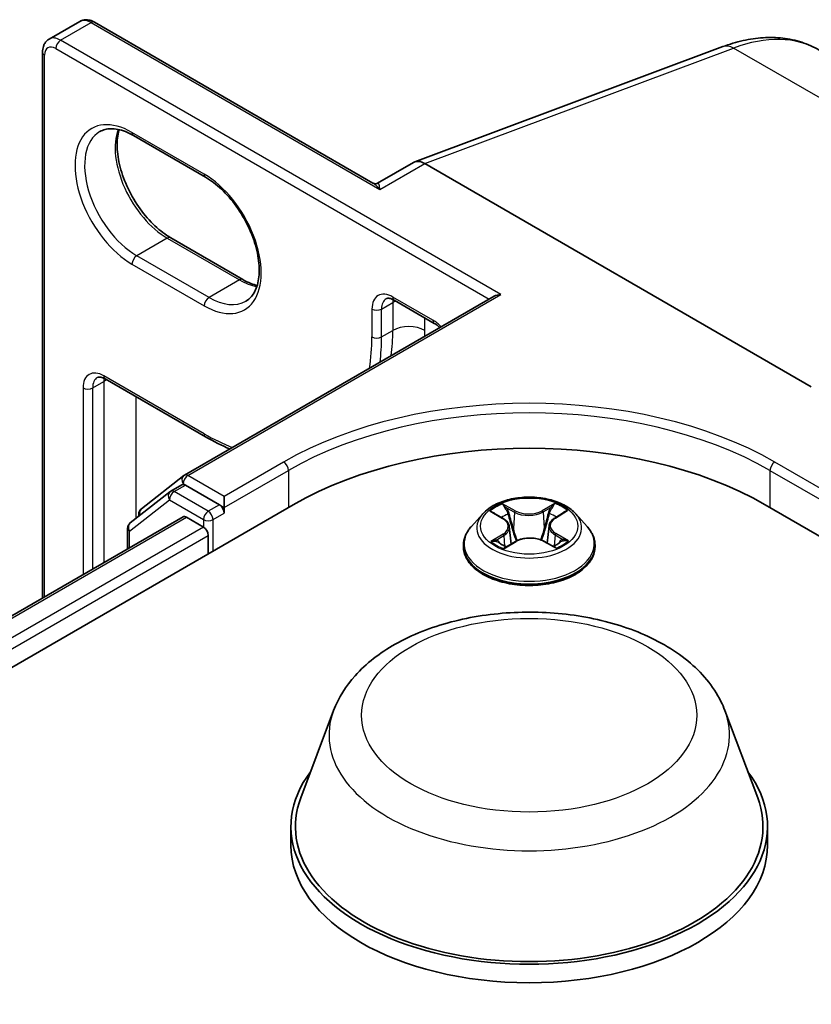
# Model space of a CAD drawing. Units: millimetres. Extents: x 7 to 9256, y 2 to 1830.
# Drawn here: x 84 to 87, y 139 to 142 of the extents above; entities that cross this region are included whole.
import ezdxf

# ---------------------------------------------------------------- set-up
doc = ezdxf.new("R2010")
doc.units = ezdxf.units.MM
doc.header["$LTSCALE"] = 0.5
doc.layers.add('Visible (ISO)', color=7, linetype='Continuous', lineweight=35)
doc.layers.add('Visible Narrow (ISO)', color=7, linetype='Continuous', lineweight=25)

msp = doc.modelspace()

# ---------------------------------------------------------------- linework, layer by layer
at = {"layer": 'Visible (ISO)'}
for p, q in [((84.49906, 141.944), (84.59503, 141.9994)), ((85.51781, 141.49097), (84.64146, 141.99693)), ((84.47799, 140.18625), (84.47799, 141.90255)), ((85.64948, 141.55777), (86.61911, 141.92016)), ((84.76398, 141.6405), (84.99126, 141.50928)), ((85.64586, 141.55606), (85.53263, 141.49068)), ((86.8974, 140.85051), (85.6813, 141.55262)), ((85.10865, 141.18772), (84.88137, 141.31894)), ((84.92504, 140.57276), (85.89922, 141.1352)), ((85.58472, 141.1229), (85.71099, 141.05)), ((84.67559, 140.87504), (84.99126, 140.69278)), ((84.78925, 140.46663), (84.92254, 140.57106)), ((84.88155, 140.52205), (84.9169, 140.54246)), ((85.0348, 140.47951), (84.92762, 140.5414)), ((84.87904, 140.52036), (84.7539, 140.4223)), ((62.03363, 127.06564), (85.26714, 140.47951)), ((85.04996, 140.47077), (85.04996, 140.50576)), ((86.75206, 140.47951), (106.45004, 129.10688)), ((84.78104, 140.44357), (84.78104, 140.44976)), ((85.04996, 140.47077), (85.04996, 140.45327)), ((85.86312, 140.45091), (85.82768, 140.41138)), ((85.89652, 140.45416), (85.92748, 140.43627)), ((86.09019, 140.43785), (86.11991, 140.45623)), ((86.15609, 140.45091), (86.19152, 140.41138)), ((62.22255, 127.33707), (84.92007, 140.44149)), ((84.93078, 140.44042), (84.9843, 140.40953)), ((84.74568, 140.40543), (84.74568, 140.3408)), ((85.94698, 140.41084), (85.95286, 140.3561)), ((86.07222, 140.41334), (86.06639, 140.35897)), ((84.99945, 140.38328), (84.99945, 140.32496)), ((85.93586, 140.3463), (85.96685, 140.36418)), ((86.05509, 140.36506), (86.08728, 140.34771)), ((85.80246, 140.34829), (85.80246, 140.35067)), ((86.21674, 140.34829), (86.21674, 140.35067)), ((85.39389, 139.83239), (85.29063, 139.55775)), ((86.62531, 139.83239), (86.72857, 139.55775)), ((85.2596, 139.46764), (85.2596, 139.40932)), ((86.7596, 139.46764), (86.7596, 139.40932))]:
    msp.add_line(p, q, dxfattribs=at)
for centre, start, end in [((84.93575, 140.5542), 120, 128.08036), ((84.89226, 140.50349), 120, 128.08036), ((84.80247, 140.44976), 128.08036, 180), ((84.76711, 140.40543), 128.08036, 180)]:
    msp.add_arc(centre, 0.02143, start, end, dxfattribs=at)
for centre, major_axis, ratio, start_param, end_param in [((85.6813, 141.4934), (-0.03516, 0.06281), 0.577215, 5.5130918, 6.2908358), ((85.92065, 141.12283), (-0.0303, 0), 0.5773503, 4.712389, 5.4977871), ((86.0096, 140.05085), (1.05, 0), 0.5773503, 0.7853982, 2.3561945), ((84.92762, 140.5239), (-0.01071, 0.01856), 0.5773503, 5.4977871, 6.2831853), ((85.0348, 140.46202), (0.01071, -0.01856), 0.5773503, 0.7853982, 2.3561945), ((84.93078, 140.42293), (-0.01071, 0.01856), 0.5773503, 5.4977871, 6.2831853), ((84.9843, 140.39203), (-0.01071, 0.01856), 0.5773503, 3.9269908, 5.4977871), ((86.0096, 139.46764), (0.75, 0), 0.5773503, 2.7323454, 6.6924326), ((86.0096, 139.46764), (0.73571, 0), 0.5773503, 2.9278365, 6.4969414), ((86.0096, 139.40932), (0.75, 0), 0.5773503, 3.1415927, 6.2831853)]:
    msp.add_ellipse(centre, major_axis=major_axis, ratio=ratio, start_param=start_param, end_param=end_param, dxfattribs=at)
for points, knots in [([(84.64146, 141.99693), (84.63876, 141.99848), (84.63597, 141.99985), (84.63018, 142.00214), (84.62717, 142.00305), (84.62095, 142.00431), (84.61774, 142.00465), (84.61117, 142.00458), (84.60783, 142.00416), (84.60125, 142.00244), (84.59802, 142.00113), (84.59503, 141.9994)], [4.71238898, 4.71238898, 4.71238898, 4.71238898, 4.86946861, 4.86946861, 5.02654825, 5.02654825, 5.18362788, 5.18362788, 5.34070751, 5.34070751, 5.49778714, 5.49778714, 5.49778714, 5.49778714]), ([(84.47799, 141.90255), (84.47799, 141.90566), (84.4782, 141.90876), (84.47912, 141.91492), (84.47983, 141.91798), (84.48185, 141.924), (84.48317, 141.92695), (84.48651, 141.9326), (84.48854, 141.93529), (84.49332, 141.94013), (84.49607, 141.94227), (84.49906, 141.944)], [0, 0, 0, 0, 0.15707963, 0.15707963, 0.31415927, 0.31415927, 0.4712389, 0.4712389, 0.62831853, 0.62831853, 0.78539816, 0.78539816, 0.78539816, 0.78539816]), ([(86.61911, 141.92016), (86.64019, 141.92804), (86.66134, 141.93441), (86.70357, 141.94388), (86.72465, 141.94698), (86.76648, 141.94963), (86.78722, 141.94917), (86.82792, 141.94443), (86.84787, 141.94014), (86.88635, 141.92764), (86.90487, 141.91943), (86.92233, 141.90935)], [4.88692191, 4.88692191, 4.88692191, 4.88692191, 5.00909495, 5.00909495, 5.131268, 5.131268, 5.25344105, 5.25344105, 5.3756141, 5.3756141, 5.49778714, 5.49778714, 5.49778714, 5.49778714]), ([(84.65862, 141.65306), (84.66357, 141.65592), (84.66892, 141.65812), (84.68052, 141.66115), (84.68679, 141.66199), (84.70026, 141.66214), (84.70746, 141.66144), (84.72262, 141.65838), (84.73057, 141.65601), (84.74698, 141.64954), (84.75543, 141.64544), (84.76398, 141.6405)], [0.78539816, 0.78539816, 0.78539816, 0.78539816, 0.9424778, 0.9424778, 1.09955743, 1.09955743, 1.25663706, 1.25663706, 1.41371669, 1.41371669, 1.57079633, 1.57079633, 1.57079633, 1.57079633]), ([(84.88137, 141.31894), (84.8648, 141.32851), (84.84788, 141.34123), (84.81516, 141.37199), (84.79939, 141.39005), (84.77076, 141.42975), (84.75793, 141.4514), (84.73667, 141.49593), (84.72825, 141.51881), (84.71665, 141.56321), (84.71345, 141.58473), (84.71231, 141.62399), (84.71433, 141.64174), (84.71872, 141.6575), (84.71894, 141.65826), (84.71916, 141.659)], [4.712389, 4.712389, 4.712389, 4.712389, 5.0168125, 5.0168125, 5.3237039, 5.3237039, 5.6327042, 5.6327042, 5.9418378, 5.9418378, 6.2490672, 6.2490672, 6.553616, 6.553616, 6.5690794, 6.5690794, 6.5690794, 6.5690794]), ([(84.99126, 141.50928), (85.00782, 141.49972), (85.02475, 141.48699), (85.05746, 141.45624), (85.07324, 141.43817), (85.10187, 141.39848), (85.11469, 141.37683), (85.13596, 141.33229), (85.14438, 141.30941), (85.15598, 141.26501), (85.15918, 141.24349), (85.16032, 141.20423), (85.1583, 141.18649), (85.14986, 141.15622), (85.14342, 141.14385), (85.13034, 141.12837), (85.12452, 141.12349), (85.11805, 141.11976)], [1.5707963, 1.5707963, 1.5707963, 1.5707963, 1.8752198, 1.8752198, 2.1821113, 2.1821113, 2.4911115, 2.4911115, 2.8002451, 2.8002451, 3.1074745, 3.1074745, 3.4120234, 3.4120234, 3.7218799, 3.7218799, 3.9269908, 3.9269908, 3.9269908, 3.9269908]), ([(85.51781, 141.49097), (85.51856, 141.49053), (85.5195, 141.49008), (85.52166, 141.48937), (85.52289, 141.4891), (85.52538, 141.48887), (85.52664, 141.48891), (85.52892, 141.48924), (85.52994, 141.48952), (85.53157, 141.49011), (85.53219, 141.49043), (85.53263, 141.49068)], [0.079426485, 0.079426485, 0.079426485, 0.079426485, 0.086625059, 0.086625059, 0.093823633, 0.093823633, 0.101022206, 0.101022206, 0.10822078, 0.10822078, 0.115419354, 0.115419354, 0.115419354, 0.115419354]), ([(85.15346, 141.16922), (85.14714, 141.17072), (85.14058, 141.1728), (85.12565, 141.17869), (85.1172, 141.18279), (85.10865, 141.18772)], [4.42649491, 4.42649491, 4.42649491, 4.42649491, 4.55530935, 4.55530935, 4.71238898, 4.71238898, 4.71238898, 4.71238898]), ([(85.58472, 141.1229), (85.58213, 141.1244), (85.57963, 141.1256), (85.57498, 141.12744), (85.57282, 141.12807), (85.56898, 141.12885), (85.5673, 141.12899), (85.56443, 141.12896), (85.56326, 141.12879), (85.56128, 141.12827), (85.56047, 141.12793), (85.55972, 141.1275)], [4.71238898, 4.71238898, 4.71238898, 4.71238898, 4.86946861, 4.86946861, 5.02654825, 5.02654825, 5.18362788, 5.18362788, 5.34070751, 5.34070751, 5.49778714, 5.49778714, 5.49778714, 5.49778714]), ([(85.71099, 141.05), (85.71464, 141.0479), (85.71847, 141.04521), (85.72433, 141.04032), (85.72634, 141.03849), (85.72833, 141.03654)], [1.57079633, 1.57079633, 1.57079633, 1.57079633, 1.79120489, 1.79120489, 1.90643155, 1.90643155, 1.90643155, 1.90643155]), ([(84.67559, 140.87504), (84.67299, 140.87654), (84.67049, 140.87774), (84.66584, 140.87958), (84.66369, 140.88021), (84.65984, 140.88098), (84.65816, 140.88113), (84.6553, 140.8811), (84.65412, 140.88092), (84.65214, 140.88041), (84.65133, 140.88007), (84.65059, 140.87964)], [4.71238898, 4.71238898, 4.71238898, 4.71238898, 4.86946861, 4.86946861, 5.02654825, 5.02654825, 5.18362788, 5.18362788, 5.34070751, 5.34070751, 5.49778714, 5.49778714, 5.49778714, 5.49778714]), ([(86.15609, 140.45091), (86.14732, 140.46068), (86.13619, 140.46926), (86.10993, 140.48403), (86.09463, 140.49011), (86.06179, 140.49898), (86.04426, 140.50179), (86.00874, 140.50394), (85.99075, 140.50331), (85.95593, 140.49868), (85.93912, 140.49467), (85.90821, 140.48353), (85.89414, 140.47637), (85.87502, 140.46268), (85.8686, 140.45703), (85.86312, 140.45091)], [1.2459634, 1.2459634, 1.2459634, 1.2459634, 1.5669763, 1.5669763, 1.9014049, 1.9014049, 2.2344824, 2.2344824, 2.5657958, 2.5657958, 2.8975317, 2.8975317, 3.2315097, 3.2315097, 3.4324228, 3.4324228, 3.4324228, 3.4324228]), ([(85.94698, 140.41084), (85.94677, 140.41283), (85.9463, 140.4148), (85.94491, 140.41864), (85.94398, 140.42051), (85.9417, 140.42411), (85.94035, 140.42584), (85.93727, 140.42912), (85.93554, 140.43068), (85.93175, 140.43362), (85.92969, 140.43499), (85.92748, 140.43627)], [0.83030014, 0.83030014, 0.83030014, 0.83030014, 0.97490872, 0.97490872, 1.1195173, 1.1195173, 1.26412588, 1.26412588, 1.40873446, 1.40873446, 1.55334303, 1.55334303, 1.55334303, 1.55334303]), ([(86.09019, 140.43785), (86.08815, 140.43659), (86.08625, 140.43524), (86.08276, 140.43238), (86.08117, 140.43086), (86.07834, 140.42768), (86.0771, 140.42602), (86.075, 140.42257), (86.07414, 140.42078), (86.07286, 140.41711), (86.07243, 140.41523), (86.07222, 140.41334)], [3.15904595, 3.15904595, 3.15904595, 3.15904595, 3.29685397, 3.29685397, 3.434662, 3.434662, 3.57247003, 3.57247003, 3.71027806, 3.71027806, 3.84808608, 3.84808608, 3.84808608, 3.84808608]), ([(85.82768, 140.41138), (85.82449, 140.40782), (85.82156, 140.40413), (85.81628, 140.39654), (85.81393, 140.39264), (85.80984, 140.38462), (85.80811, 140.38052), (85.80531, 140.37217), (85.80424, 140.36792), (85.80282, 140.35933), (85.80246, 140.355), (85.80246, 140.35067)], [3.43242283, 3.43242283, 3.43242283, 3.43242283, 3.52793615, 3.52793615, 3.62344947, 3.62344947, 3.71896279, 3.71896279, 3.81447612, 3.81447612, 3.90998944, 3.90998944, 3.90998944, 3.90998944]), ([(86.21674, 140.35067), (86.21674, 140.355), (86.21638, 140.35933), (86.21496, 140.36792), (86.2139, 140.37217), (86.2111, 140.38052), (86.20936, 140.38462), (86.20528, 140.39264), (86.20292, 140.39654), (86.19764, 140.40413), (86.19471, 140.40782), (86.19152, 140.41138)], [0.76839679, 0.76839679, 0.76839679, 0.76839679, 0.86391011, 0.86391011, 0.95942343, 0.95942343, 1.05493675, 1.05493675, 1.15045008, 1.15045008, 1.2459634, 1.2459634, 1.2459634, 1.2459634]), ([(85.91259, 140.36146), (85.91393, 140.36038), (85.91538, 140.3593), (85.91848, 140.35716), (85.92013, 140.35609), (85.92363, 140.35399), (85.92547, 140.35295), (85.92935, 140.35093), (85.93138, 140.34994), (85.9348, 140.34839), (85.93614, 140.34781), (85.9375, 140.34725)], [4.53512544, 4.53512544, 4.53512544, 4.53512544, 4.60519781, 4.60519781, 4.67527019, 4.67527019, 4.74534256, 4.74534256, 4.81541494, 4.81541494, 4.85856318, 4.85856318, 4.85856318, 4.85856318]), ([(86.05509, 140.36506), (86.05025, 140.36767), (86.04478, 140.36981), (86.03303, 140.37304), (86.02675, 140.37411), (86.01395, 140.37513), (86.00742, 140.37507), (85.99468, 140.3738), (85.98847, 140.3726), (85.9769, 140.36914), (85.97155, 140.36689), (85.96685, 140.36418)], [1.5882496, 1.5882496, 1.5882496, 1.5882496, 1.8954276, 1.8954276, 2.2026055, 2.2026055, 2.5097835, 2.5097835, 2.8169614, 2.8169614, 3.1241394, 3.1241394, 3.1241394, 3.1241394]), ([(86.08528, 140.34879), (86.08645, 140.34931), (86.08759, 140.34985), (86.09074, 140.35138), (86.09269, 140.3524), (86.0964, 140.35447), (86.09815, 140.35552), (86.10147, 140.35765), (86.10302, 140.35873), (86.10592, 140.36089), (86.10727, 140.36197), (86.10851, 140.36303)], [6.14148922, 6.14148922, 6.14148922, 6.14148922, 6.17998272, 6.17998272, 6.25021069, 6.25021069, 6.32043865, 6.32043865, 6.39066662, 6.39066662, 6.46089458, 6.46089458, 6.46089458, 6.46089458]), ([(85.80246, 140.34829), (85.80246, 140.33552), (85.80582, 140.32278), (85.81889, 140.29837), (85.82881, 140.28676), (85.85443, 140.26569), (85.87034, 140.25633), (85.90634, 140.24104), (85.92643, 140.23514), (85.96869, 140.22737), (85.99083, 140.22549), (86.03499, 140.2259), (86.057, 140.22819), (86.09874, 140.23673), (86.11846, 140.24299), (86.15367, 140.25895), (86.16915, 140.26865), (86.19412, 140.29069), (86.20366, 140.30301), (86.2143, 140.32652), (86.21674, 140.3374), (86.21674, 140.34829)], [3.9099894, 3.9099894, 3.9099894, 3.9099894, 4.2097, 4.2097, 4.522111, 4.522111, 4.846604, 4.846604, 5.172332, 5.172332, 5.4970825, 5.4970825, 5.8214373, 5.8214373, 6.1462714, 6.1462714, 6.4720688, 6.4720688, 6.7959839, 6.7959839, 7.0515821, 7.0515821, 7.0515821, 7.0515821]), ([(85.39389, 139.83239), (85.40907, 139.87275), (85.43264, 139.90956), (85.49665, 139.98077), (85.53949, 140.01356), (85.64066, 140.07079), (85.70024, 140.09413), (85.82704, 140.12748), (85.89426, 140.13747), (86.0296, 140.14377), (86.09767, 140.14019), (86.22928, 140.11971), (86.29277, 140.10279), (86.40987, 140.0557), (86.46343, 140.02544), (86.5525, 139.9524), (86.58882, 139.90984), (86.61756, 139.85152), (86.62168, 139.84205), (86.62531, 139.83239)], [2.5688664, 2.5688664, 2.5688664, 2.5688664, 2.8338581, 2.8338581, 3.1507003, 3.1507003, 3.4984689, 3.4984689, 3.8454839, 3.8454839, 4.189213, 4.189213, 4.5342163, 4.5342163, 4.8832401, 4.8832401, 5.21951, 5.21951, 5.2829468, 5.2829468, 5.2829468, 5.2829468])]:
    msp.add_open_spline(points, degree=3, knots=knots, dxfattribs=at)
msp.add_open_spline([(84.99126, 140.69278), (85.01665, 140.67812), (85.04212, 140.66547), (85.06745, 140.65497)], degree=3, dxfattribs=at)
at = {"layer": 'Visible Narrow (ISO)'}
for p, q in [((84.53478, 141.94046), (84.63074, 141.99586)), ((84.63074, 141.99586), (85.53988, 141.47097)), ((85.92065, 141.14033), (84.53478, 141.94046)), ((84.51963, 141.91422), (85.88407, 141.12645)), ((85.6813, 141.55262), (86.65289, 141.91575)), ((87.46677, 141.44585), (86.65289, 141.91575)), ((84.48427, 140.18988), (84.48427, 141.8938)), ((84.98682, 141.51909), (84.75954, 141.65031)), ((85.53988, 141.47097), (85.6813, 141.55262)), ((84.87065, 141.31788), (84.77469, 141.26248)), ((84.87065, 141.31788), (85.09794, 141.18666)), ((85.00197, 141.13125), (84.77469, 141.26248)), ((84.75954, 141.23623), (84.98682, 141.10501)), ((85.09794, 141.18666), (85.00197, 141.13125)), ((84.93575, 140.57169), (85.92065, 141.14033)), ((85.70656, 141.05981), (85.58029, 141.13271)), ((85.54493, 141.0948), (85.58029, 141.11521)), ((85.58029, 141.11521), (85.58029, 141.02773)), ((85.51463, 141.0948), (85.51463, 141.00732)), ((85.54493, 141.00732), (85.54493, 141.0948)), ((85.6813, 141.02773), (85.6813, 141.06714)), ((85.54493, 141.00732), (85.58029, 141.02773)), ((84.98682, 140.70259), (84.67115, 140.88485)), ((84.63579, 140.84694), (84.67115, 140.86735)), ((84.67115, 140.86735), (84.67115, 140.29777)), ((84.60549, 140.84694), (84.60549, 140.25986)), ((84.63579, 140.27736), (84.63579, 140.84694)), ((84.77216, 140.43661), (84.77216, 140.81928)), ((85.23683, 140.61365), (85.04996, 140.50576)), ((86.96925, 140.50576), (86.78237, 140.61365)), ((85.04996, 140.50576), (84.93575, 140.57169)), ((85.04996, 140.47077), (85.25199, 140.58741)), ((85.25199, 140.58741), (85.25199, 140.47077)), ((86.76722, 140.58741), (86.96925, 140.47077)), ((86.76722, 140.58741), (86.76722, 140.47077)), ((84.89226, 140.52099), (84.92762, 140.5414)), ((84.91646, 140.54221), (84.9206, 140.54545)), ((84.9206, 140.54545), (84.92762, 140.5414)), ((84.99945, 140.4591), (84.89226, 140.52099)), ((84.75196, 140.39668), (84.87711, 140.49474)), ((84.87711, 140.49474), (84.9843, 140.43286)), ((85.0348, 140.47951), (84.99945, 140.4591)), ((85.0348, 140.47951), (85.04996, 140.47077)), ((85.96581, 140.46006), (85.9251, 140.48199)), ((86.08996, 140.48361), (86.05056, 140.46089)), ((85.0146, 140.43286), (85.04996, 140.45327)), ((85.88633, 140.45884), (85.92569, 140.43609)), ((85.93779, 140.46968), (85.96338, 140.45589)), ((85.96338, 140.45589), (85.95984, 140.40528)), ((86.05308, 140.45677), (86.07784, 140.47106)), ((86.05308, 140.45677), (86.05675, 140.40623)), ((86.09207, 140.43773), (86.13007, 140.46123)), ((62.22883, 127.33345), (84.93078, 140.44042)), ((84.9843, 140.43286), (84.9843, 140.40953)), ((85.0146, 140.33371), (85.0146, 140.43286)), ((84.9843, 140.40953), (62.26214, 127.29089)), ((84.75196, 140.34443), (84.75196, 140.39668)), ((85.92713, 140.38716), (85.88914, 140.36366)), ((86.13287, 140.36605), (86.09351, 140.38879)), ((62.27102, 127.26102), (84.99945, 140.38328)), ((85.90585, 140.36832), (85.92974, 140.3831)), ((85.92924, 140.34128), (85.96864, 140.364)), ((85.92974, 140.3831), (85.93226, 140.34955)), ((86.05339, 140.36483), (86.0941, 140.34289)), ((86.09099, 140.38468), (86.08849, 140.35029)), ((86.09099, 140.38468), (86.11574, 140.37038))]:
    msp.add_line(p, q, dxfattribs=at)
for centre, major_axis, ratio, start_param, end_param in [((84.63074, 141.93754), (-0.03571, 0.06186), 0.5773503, 5.4977871, 6.2831853), ((84.63074, 141.97837), (0.01071, 0.01856), 0.5773503, 0, 0.7853982), ((84.53478, 141.88214), (-0.03571, 0.06186), 0.5773503, 5.4977871, 6.2831853), ((84.53478, 141.92296), (0.01071, 0.01856), 0.5773503, 0.7853982, 2.3561945), ((86.56518, 141.29076), (0.35714, 0.61859), 0.5773503, 0, 0.6108652), ((84.49942, 141.90255), (-0.02143, 0), 0.5773503, 0, 0.7853982), ((84.51963, 141.87339), (-0.025, 0.0433), 0.5773503, 5.4977871, 7.0685835), ((86.64412, 141.85325), (-0.02501, 0.06691), 0.6688348, 5.6016767, 6.2831853), ((84.75954, 141.44327), (-0.12679, 0.2196), 0.5773503, 5.4977871, 8.6393798), ((84.87065, 141.50742), (0.11607, -0.20104), 0.5773503, 3.5885519, 5.4977871), ((84.77469, 141.45202), (-0.11607, 0.20104), 0.5773503, 0, 2.3561945), ((84.77469, 141.65906), (-0.01071, -0.01856), 0.5773503, 5.4977871, 6.2831853), ((85.00197, 141.52784), (-0.01071, -0.01856), 0.5773503, 5.4977871, 6.2831853), ((84.98682, 141.31205), (0.12679, -0.2196), 0.5773503, 5.4977871, 8.6393798), ((84.87065, 141.30038), (0.01071, 0.01856), 0.5773503, 0, 0.7853982), ((84.77469, 141.24498), (-0.01071, -0.01856), 0.5773503, 3.9269908, 5.4977871), ((85.09794, 141.16916), (0.01071, 0.01856), 0.5773503, 0, 0.7853982), ((85.09794, 141.3762), (0.11607, -0.20104), 0.5773503, 5.4977871, 5.8362261), ((85.00197, 141.11376), (0.01071, 0.01856), 0.5773503, 0.7853982, 2.3561945), ((85.00197, 141.3208), (0.11607, -0.20104), 0.5773503, 5.4977871, 6.2831853), ((85.58029, 141.05689), (-0.04643, 0.08042), 0.5773503, 5.4977871, 7.0685835), ((85.59544, 141.14146), (-0.01071, -0.01856), 0.5773503, 5.4977871, 6.2831853), ((85.59544, 141.06564), (-0.03571, 0.06186), 0.5773503, 0, 0.7853982), ((85.63079, 141.08605), (0.03571, -0.06186), 0.5773503, 3.7531173, 3.9269908), ((85.63079, 141.08605), (-0.07143, 0), 0.5773503, 5.3211339, 5.4977871), ((85.52978, 141.10355), (-0.02143, 0), 0.5773503, 0.7853982, 2.3561945), ((85.63079, 140.99857), (0.07143, 0), 0.5773503, 0.7853982, 2.3561945), ((85.70656, 140.98399), (-0.04643, 0.08042), 0.5773503, 5.0944062, 5.4977871), ((85.72171, 141.06856), (-0.01071, -0.01856), 0.5773503, 5.4977871, 6.2831853), ((84.98682, 141.31205), (0.37321, -0.64643), 0.5773503, 0.6157132, 0.7853982), ((85.52978, 141.01607), (-0.02143, 0), 0.5773503, 0.7853982, 2.3561945), ((85.00197, 141.3208), (-0.38393, 0.66498), 0.5773503, 3.7957194, 3.9269908), ((85.03733, 141.34121), (0.38393, -0.66498), 0.5773503, 0.6541267, 0.7853982), ((85.08784, 141.37037), (-0.41964, 0.72684), 0.5773503, 3.8998421, 3.9269908), ((84.67115, 140.80903), (-0.04643, 0.08042), 0.5773503, 5.4977871, 7.0685835), ((84.6863, 140.89359), (-0.01071, -0.01856), 0.5773503, 5.4977871, 6.2831853), ((84.6863, 140.81778), (-0.03571, 0.06186), 0.5773503, 0, 0.7853982), ((84.72166, 140.83819), (0.03571, -0.06186), 0.5773503, 3.7531173, 3.9269908), ((84.72166, 140.83819), (-0.07143, 0), 0.5773503, 5.3211339, 5.4977871), ((86.0096, 140.1675), (-1.09286, 0), 0.5773503, 3.9269908, 5.4977871), ((84.62064, 140.85569), (-0.02143, 0), 0.5773503, 0.7853982, 2.3561945), ((86.0096, 140.15), (1.07143, 0), 0.5773503, 0.7853982, 2.3561945), ((84.98682, 141.31205), (-0.37321, 0.64643), 0.5773503, 2.3561945, 2.5258795), ((85.00197, 140.71134), (-0.01071, -0.01856), 0.5773503, 5.4977871, 6.2831853), ((85.23683, 140.59616), (-0.01071, 0.01856), 0.5773503, 3.9269908, 5.4977871), ((86.78237, 140.59616), (0.01071, 0.01856), 0.5773503, 0.7853982, 2.3561945), ((84.93575, 140.5542), (-0.01322, 0.01687), 0.8137675, 0, 1.4557746), ((84.93575, 140.5542), (0.01071, 0.01856), 0.5773503, 0.7853982, 2.3561945), ((84.93575, 140.5542), (-0.01071, 0.01856), 0.5773503, 5.4977871, 6.2831853), ((84.89226, 140.50349), (-0.01322, 0.01687), 0.8137675, 0, 1.4557746), ((84.89226, 140.50349), (0.01071, 0.01856), 0.5773503, 0.7853982, 2.3561945), ((84.89226, 140.50349), (-0.01071, 0.01856), 0.5773503, 5.4977871, 6.2831853), ((86.0096, 140.41244), (-0.14715, 0), 0.5773503, 5.324104, 5.705473), ((86.0096, 140.41244), (-0.14715, 0), 0.5773503, 3.7533077, 4.1346767), ((84.80247, 140.44976), (-0.02143, 0), 0.5773503, 0, 0.4029359), ((84.80247, 140.44976), (-0.01322, 0.01687), 0.8137675, 0, 1.1710674), ((84.99945, 140.44161), (-0.01071, -0.01856), 0.5773503, 3.9269908, 5.4977871), ((84.99945, 140.44161), (-0.01071, 0.01856), 0.5773503, 3.9269908, 5.4977871), ((86.0096, 140.40714), (-0.16494, 0), 0.5773503, 5.8056187, 9.9023446), ((86.0096, 140.39625), (0.11516, 0), 0.5773503, 2.1932957, 2.4348169), ((85.93536, 140.46844), (-0.00289, -0.0021), 0.1770287, 1.0318387, 2.4270209), ((85.94432, 140.45006), (-0.00344, -0.00098), 0.2265743, 3.8652961, 5.2207193), ((85.96581, 140.45714), (-0.00169, -0.00314), 0.5571191, 3.9103469, 5.3938768), ((86.00744, 140.48315), (0.06457, 0), 0.5773503, 3.9614455, 5.4973352), ((86.00744, 140.48581), (-0.06101, 0), 0.5773503, 0.8198528, 2.3557426), ((86.05056, 140.45797), (0.00178, -0.00309), 0.5770893, 0.8728905, 2.3564203), ((86.07175, 140.45131), (-0.00345, 0.00093), 0.2193464, 4.2315039, 5.5869271), ((86.0096, 140.39625), (0.11516, 0), 0.5773503, 0.7351215, 0.9822997), ((86.08036, 140.46986), (-0.00294, 0.00203), 0.1927737, 0.6915003, 2.0866825), ((84.76711, 140.40543), (-0.01322, 0.01687), 0.8137675, 0, 1.4557746), ((84.99945, 140.44161), (0.02143, 0), 0.5773503, 3.9269908, 5.4977871), ((85.92569, 140.43318), (0.00179, 0.00309), 0.5776111, 0, 0.7856242), ((85.88253, 140.4112), (0.06101, 0), 0.5773503, 5.5322418, 7.0681316), ((86.13667, 140.41369), (-0.06101, 0), 0.5773503, 5.5322418, 7.0681316), ((86.09207, 140.43481), (-0.00188, 0.00304), 0.5968961, 5.4799559, 6.2831853), ((84.76711, 140.40543), (-0.02143, 0), 0.5773503, 0, 0.7853982), ((86.0096, 140.35702), (-0.20483, 0), 0.5773503, 5.8056187, 9.9023446), ((85.92713, 140.38425), (0.00188, -0.00304), 0.5968961, 0.8548334, 2.3383633), ((85.88253, 140.40854), (0.06457, 0), 0.5773503, 5.5322418, 6.3450887), ((85.95741, 140.40403), (-0.00344, -0.00098), 0.2265415, 3.8652892, 5.2163351), ((86.05926, 140.40503), (-0.00345, 0.00093), 0.2193126, 4.2358876, 5.5869336), ((86.13667, 140.41103), (-0.06457, 0), 0.5773503, 6.221282, 7.0681316), ((86.09351, 140.38588), (-0.00179, -0.00309), 0.5776111, 3.9272169, 5.4107467), ((86.0096, 140.41244), (0.14715, 0), 0.5773503, 3.7533077, 4.1346767), ((85.90845, 140.36717), (-0.00066, -0.00351), 0.7882151, 4.5311343, 5.9263165), ((85.91865, 140.35985), (-0.00304, -0.00187), 0.7347075, 5.1807822, 5.7520099), ((85.96864, 140.36108), (-0.00178, 0.00309), 0.5770893, 5.498013, 6.2831853), ((86.01176, 140.33908), (0.06101, 0), 0.5773503, 0.8198528, 2.3557426), ((86.05339, 140.36192), (0.00169, 0.00314), 0.5571191, 0, 0.7687543), ((86.0096, 140.41244), (0.14715, 0), 0.5773503, 5.324104, 5.705473), ((86.10272, 140.36166), (-0.00303, 0.00189), 0.7247031, 3.6246548, 4.2785051), ((86.11322, 140.36918), (0.00071, -0.0035), 0.7711583, 0.3653966, 1.7605788), ((86.0096, 140.35067), (-0.20714, 0), 0.5773503, 0, 3.1415927), ((86.0096, 140.34829), (0.20714, 0), 0.5773503, 3.1415927, 6.2831853), ((86.0096, 139.75522), (0.63005, 0), 0.5773503, 2.9278365, 6.4969414)]:
    msp.add_ellipse(centre, major_axis=major_axis, ratio=ratio, start_param=start_param, end_param=end_param, dxfattribs=at)
for centre, major_axis in [((86.0096, 140.41244), (0.15296, 0)), ((86.0096, 139.81757), (-0.52743, 0))]:
    msp.add_ellipse(centre, major_axis=major_axis, ratio=0.5773503, dxfattribs=at)
for points, knots in [([(85.51781, 141.49096), (85.52052, 141.4894), (85.52323, 141.48743), (85.53056, 141.48128), (85.53524, 141.47643), (85.53988, 141.47097)], [-0.079426485, -0.079426485, -0.079426485, -0.079426485, -0.050143932, -0.050143932, 0.000524768, 0.000524768, 0.000524768, 0.000524768]), ([(85.53988, 141.47097), (85.53929, 141.47687), (85.53871, 141.48181), (85.53718, 141.48841), (85.5363, 141.49048), (85.53433, 141.49131), (85.53356, 141.49122), (85.53263, 141.49068)], [-0.00052477, -0.00052477, -0.00052477, -0.00052477, 0.05014393, 0.05014393, 0.09397132, 0.09397132, 0.11541935, 0.11541935, 0.11541935, 0.11541935]), ([(85.93779, 140.46968), (85.9366, 140.47081), (85.93544, 140.47197), (85.93251, 140.47493), (85.93079, 140.4767), (85.92774, 140.47965), (85.92641, 140.48088), (85.9251, 140.48199)], [-0.032055974, -0.032055974, -0.032055974, -0.032055974, -0.02365019, -0.02365019, -0.010200936, -0.010200936, 0.000338329, 0.000338329, 0.000338329, 0.000338329]), ([(85.9251, 140.48199), (85.92593, 140.48076), (85.92676, 140.47934), (85.92876, 140.4758), (85.92994, 140.47361), (85.93218, 140.46985), (85.93313, 140.46836), (85.93419, 140.46692)], [-0.000338329, -0.000338329, -0.000338329, -0.000338329, 0.010200936, 0.010200936, 0.02365019, 0.02365019, 0.032055974, 0.032055974, 0.032055974, 0.032055974]), ([(86.08996, 140.48361), (86.08894, 140.48267), (86.08791, 140.48166), (86.08586, 140.47958), (86.08485, 140.47851), (86.08265, 140.47615), (86.08146, 140.47485), (86.07945, 140.4727), (86.07866, 140.47187), (86.07784, 140.47106)], [-0.032394303, -0.032394303, -0.032394303, -0.032394303, -0.023744988, -0.023744988, -0.0154285, -0.0154285, -0.005934038, -0.005934038, 0, 0, 0, 0]), ([(86.08147, 140.46837), (86.0822, 140.4694), (86.08286, 140.47046), (86.08446, 140.47317), (86.08531, 140.4748), (86.0868, 140.4777), (86.08744, 140.47899), (86.08872, 140.48144), (86.08934, 140.48259), (86.08996, 140.48361)], [0, 0, 0, 0, 0.005934038, 0.005934038, 0.0154285, 0.0154285, 0.023744988, 0.023744988, 0.032394303, 0.032394303, 0.032394303, 0.032394303]), ([(85.90345, 140.45016), (85.9029, 140.45075), (85.90231, 140.45132), (85.90014, 140.45319), (85.89842, 140.45432), (85.89502, 140.45611), (85.89336, 140.45682), (85.8899, 140.45801), (85.88811, 140.45848), (85.88633, 140.45884)], [0.002171078, 0.002171078, 0.002171078, 0.002171078, 0.005934038, 0.005934038, 0.0154285, 0.0154285, 0.023744988, 0.023744988, 0.032394303, 0.032394303, 0.032394303, 0.032394303]), ([(85.88633, 140.45884), (85.88796, 140.45825), (85.8896, 140.45759), (85.89278, 140.45616), (85.89432, 140.45539), (85.89605, 140.45443), (85.89629, 140.4543), (85.89652, 140.45416)], [-0.032394303, -0.032394303, -0.032394303, -0.032394303, -0.023744988, -0.023744988, -0.0154285, -0.0154285, -0.014104698, -0.014104698, -0.014104698, -0.014104698]), ([(85.93419, 140.46692), (85.93603, 140.46445), (85.93767, 140.46178), (85.94046, 140.45616), (85.94161, 140.45322), (85.94246, 140.45026)], [-0.028982846, -0.028982846, -0.028982846, -0.028982846, -0.014585063, -0.014585063, 0, 0, 0, 0]), ([(85.94675, 140.4513), (85.94583, 140.45456), (85.94458, 140.4578), (85.94154, 140.464), (85.93977, 140.46695), (85.93779, 140.46968)], [0, 0, 0, 0, 0.014585063, 0.014585063, 0.028982846, 0.028982846, 0.028982846, 0.028982846]), ([(85.94246, 140.45026), (85.94464, 140.44259), (85.94682, 140.43492), (85.95119, 140.41958), (85.95338, 140.41191), (85.95556, 140.40424)], [-0.068779854, -0.068779854, -0.068779854, -0.068779854, -0.034389927, -0.034389927, 0, 0, 0, 0]), ([(85.95984, 140.40528), (85.95766, 140.41295), (85.95548, 140.42062), (85.95111, 140.43596), (85.94893, 140.44363), (85.94675, 140.4513)], [0, 0, 0, 0, 0.034389927, 0.034389927, 0.068779854, 0.068779854, 0.068779854, 0.068779854]), ([(86.06923, 140.45251), (86.06715, 140.44479), (86.06507, 140.43708), (86.06091, 140.42165), (86.05883, 140.41394), (86.05675, 140.40623)], [0, 0, 0, 0, 0.034389927, 0.034389927, 0.068779854, 0.068779854, 0.068779854, 0.068779854]), ([(86.06102, 140.40528), (86.06311, 140.41299), (86.06519, 140.4207), (86.06936, 140.43612), (86.07144, 140.44383), (86.07352, 140.45155)], [-0.068779854, -0.068779854, -0.068779854, -0.068779854, -0.034389927, -0.034389927, 0, 0, 0, 0]), ([(86.07784, 140.47106), (86.07592, 140.46827), (86.07421, 140.46526), (86.0713, 140.459), (86.07011, 140.45576), (86.06923, 140.45251)], [0, 0, 0, 0, 0.014491423, 0.014491423, 0.028982846, 0.028982846, 0.028982846, 0.028982846]), ([(86.07352, 140.45155), (86.07433, 140.4545), (86.07542, 140.45745), (86.0781, 140.46312), (86.07969, 140.46585), (86.08147, 140.46837)], [-0.028982846, -0.028982846, -0.028982846, -0.028982846, -0.014491423, -0.014491423, 0, 0, 0, 0]), ([(86.13007, 140.46123), (86.12793, 140.46075), (86.12577, 140.4601), (86.12099, 140.45816), (86.11844, 140.45677), (86.11501, 140.45407), (86.11394, 140.45307), (86.113, 140.45196)], [-0.000338329, -0.000338329, -0.000338329, -0.000338329, 0.010200936, 0.010200936, 0.02365019, 0.02365019, 0.03041772, 0.03041772, 0.03041772, 0.03041772]), ([(86.11991, 140.45623), (86.12131, 140.4571), (86.12277, 140.45791), (86.12617, 140.45962), (86.12813, 140.46047), (86.13007, 140.46123)], [-0.018340311, -0.018340311, -0.018340311, -0.018340311, -0.010200936, -0.010200936, 0.000338329, 0.000338329, 0.000338329, 0.000338329]), ([(85.95556, 140.40424), (85.95868, 140.39328), (85.96225, 140.38253), (85.96721, 140.3698), (85.9681, 140.36758), (85.96903, 140.36537)], [-0.098241255, -0.098241255, -0.098241255, -0.098241255, -0.049120627, -0.049120627, -0.0386693, -0.0386693, -0.0386693, -0.0386693]), ([(85.97234, 140.367), (85.97153, 140.36909), (85.97073, 140.37119), (85.96613, 140.38374), (85.96278, 140.39442), (85.95984, 140.40528)], [0.039194182, 0.039194182, 0.039194182, 0.039194182, 0.049120627, 0.049120627, 0.098241255, 0.098241255, 0.098241255, 0.098241255]), ([(86.05675, 140.40623), (86.05395, 140.39531), (86.05072, 140.38457), (86.04646, 140.3725), (86.0459, 140.37094), (86.04532, 140.36939)], [0, 0, 0, 0, 0.049120627, 0.049120627, 0.056411159, 0.056411159, 0.056411159, 0.056411159]), ([(86.04879, 140.36805), (86.04942, 140.36965), (86.05004, 140.37125), (86.05461, 140.38343), (86.05805, 140.39426), (86.06102, 140.40528)], [-0.056604332, -0.056604332, -0.056604332, -0.056604332, -0.049120627, -0.049120627, 0, 0, 0, 0]), ([(85.90585, 140.36832), (85.90467, 140.36808), (85.90336, 140.36782), (85.89977, 140.36702), (85.8974, 140.36642), (85.89303, 140.36509), (85.89108, 140.36441), (85.88914, 140.36366)], [-0.032055974, -0.032055974, -0.032055974, -0.032055974, -0.02365019, -0.02365019, -0.010200936, -0.010200936, 0.000338329, 0.000338329, 0.000338329, 0.000338329]), ([(85.88914, 140.36366), (85.89127, 140.36413), (85.89344, 140.36445), (85.89821, 140.36482), (85.90077, 140.36478), (85.90447, 140.36446), (85.90577, 140.36427), (85.90686, 140.36407)], [-0.000338329, -0.000338329, -0.000338329, -0.000338329, 0.010200936, 0.010200936, 0.02365019, 0.02365019, 0.032055974, 0.032055974, 0.032055974, 0.032055974]), ([(85.91604, 140.361), (85.91481, 140.36301), (85.91329, 140.36466), (85.90985, 140.36711), (85.90792, 140.36793), (85.90585, 140.36832)], [0, 0, 0, 0, 0.014585063, 0.014585063, 0.028982846, 0.028982846, 0.028982846, 0.028982846]), ([(85.90686, 140.36407), (85.90872, 140.36373), (85.91045, 140.363), (85.9122, 140.36176), (85.9124, 140.36161), (85.91259, 140.36146)], [-0.028982846, -0.028982846, -0.028982846, -0.028982846, -0.014585063, -0.014585063, -0.01269817, -0.01269817, -0.01269817, -0.01269817]), ([(86.11574, 140.37038), (86.11358, 140.36995), (86.11158, 140.36908), (86.10804, 140.36655), (86.1065, 140.36488), (86.10524, 140.36286)], [0, 0, 0, 0, 0.014491423, 0.014491423, 0.028982846, 0.028982846, 0.028982846, 0.028982846]), ([(86.10851, 140.36303), (86.10884, 140.36331), (86.10917, 140.36358), (86.11111, 140.36496), (86.11291, 140.36573), (86.11485, 140.36611)], [-0.017617824, -0.017617824, -0.017617824, -0.017617824, -0.014491423, -0.014491423, 0, 0, 0, 0]), ([(86.11485, 140.36611), (86.11564, 140.36627), (86.11654, 140.36642), (86.11906, 140.36676), (86.12078, 140.3669), (86.12418, 140.36698), (86.12585, 140.36693), (86.1293, 140.36665), (86.13109, 140.36641), (86.13287, 140.36605)], [0, 0, 0, 0, 0.005934038, 0.005934038, 0.0154285, 0.0154285, 0.023744988, 0.023744988, 0.032394303, 0.032394303, 0.032394303, 0.032394303]), ([(86.13287, 140.36605), (86.13124, 140.36664), (86.1296, 140.36717), (86.12642, 140.3681), (86.12488, 140.3685), (86.12168, 140.36926), (86.12004, 140.3696), (86.11752, 140.37007), (86.11659, 140.37023), (86.11574, 140.37038)], [-0.032394303, -0.032394303, -0.032394303, -0.032394303, -0.023744988, -0.023744988, -0.0154285, -0.0154285, -0.005934038, -0.005934038, 0, 0, 0, 0]), ([(85.93695, 140.34693), (85.93652, 140.34696), (85.93612, 140.34695), (85.93475, 140.34677), (85.93389, 140.34642), (85.93241, 140.34539), (85.93176, 140.34476), (85.93049, 140.34322), (85.92986, 140.3423), (85.92924, 140.34128)], [0.00218485, 0.00218485, 0.00218485, 0.00218485, 0.005934038, 0.005934038, 0.0154285, 0.0154285, 0.023744988, 0.023744988, 0.032394303, 0.032394303, 0.032394303, 0.032394303]), ([(85.92924, 140.34128), (85.93026, 140.34222), (85.93129, 140.3431), (85.93334, 140.34468), (85.93435, 140.34539), (85.93554, 140.34611), (85.9357, 140.34621), (85.93586, 140.3463)], [-0.032394303, -0.032394303, -0.032394303, -0.032394303, -0.023744988, -0.023744988, -0.0154285, -0.0154285, -0.014114701, -0.014114701, -0.014114701, -0.014114701]), ([(86.0941, 140.34289), (86.09328, 140.34413), (86.09244, 140.34521), (86.09044, 140.34718), (86.08927, 140.34794), (86.0873, 140.34839), (86.08667, 140.34844), (86.086, 140.3484)], [-0.000338329, -0.000338329, -0.000338329, -0.000338329, 0.010200936, 0.010200936, 0.02365019, 0.02365019, 0.029367564, 0.029367564, 0.029367564, 0.029367564]), ([(86.08729, 140.34771), (86.08824, 140.34719), (86.08919, 140.34661), (86.09147, 140.34505), (86.09279, 140.34401), (86.0941, 140.34289)], [-0.017577322, -0.017577322, -0.017577322, -0.017577322, -0.010200936, -0.010200936, 0.000338329, 0.000338329, 0.000338329, 0.000338329])]:
    msp.add_open_spline(points, degree=3, knots=knots, dxfattribs=at)
for points in [[(85.91834, 140.35728), (85.91757, 140.35852), (85.91681, 140.35976), (85.91604, 140.361)], [(86.10524, 140.36286), (86.1043, 140.36135), (86.10336, 140.35984), (86.10242, 140.35833)]]:
    msp.add_open_spline(points, degree=3, dxfattribs=at)

doc.saveas('drawing.dxf')
